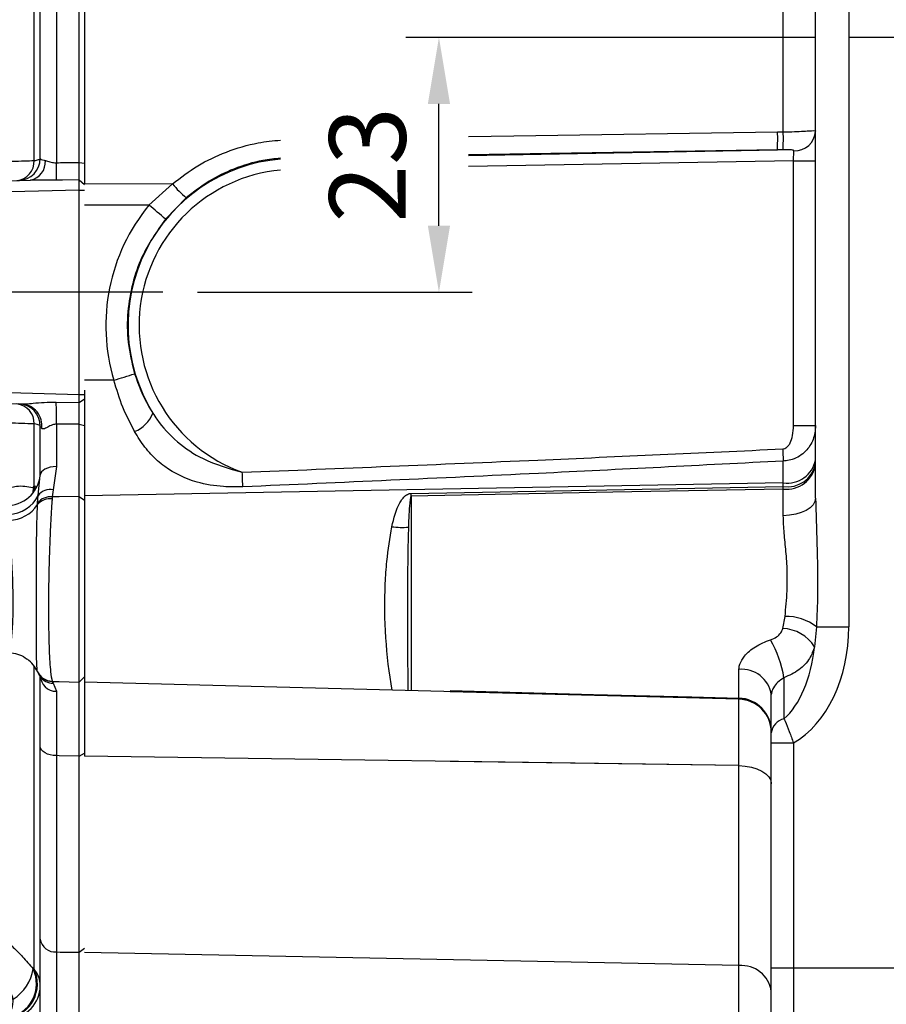
# Model space of a CAD drawing. Extents: x -21 to 840, y -12 to 588.
# Drawn here: x 226 to 304, y 113 to 202 of the extents above; entities that cross this region are included whole.
import ezdxf

# ---------------------------------------------------------------- set-up
doc = ezdxf.new("R2010")
doc.units = 0
doc.header["$LTSCALE"] = 15
doc.linetypes.add('CENTER', pattern=[2, 1.25, -0.25, 0.25, -0.25])
doc.layers.get('Defpoints').update_dxf_attribs({"linetype": 'CONTINUOUS'})
for name, color, linetype in [('CEN', 2, 'CENTER'), ('DIM', 3, 'CONTINUOUS'), ('MAIN', 7, 'CONTINUOUS')]:
    doc.layers.add(name, color=color, linetype=linetype)
doc.styles.get("Standard").update_dxf_attribs({"font": 'SIMPLEX.SHX'})
doc.dimstyles.new('L', dxfattribs={"dimscale": 3, "dimtxt": 2.3, "dimasz": 2, "dimexe": 1, "dimexo": 1, "dimgap": 1, "dimtad": 1, "dimdec": 4, "dimdsep": 46, "dimtxsty": 'Standard', "dimcen": 0, "dimclrd": 256, "dimclre": 256, "dimclrt": 256, "dimadec": 0, "dimazin": 0, "dimtfac": 0.6, "dimtdec": 4, "dimtmove": 0, "dimatfit": 3, "dimfxl": 0, "dimtolj": 1, "dimarcsym": 0})

# ---------------------------------------------------------------- blocks, each defined once
blk = doc.blocks.new('*D13')
at = {"layer": 'Defpoints', "color": 0}
for p in [(263.876, 200.17), (300.885, 200.17), (239.068, 177.17)]:
    blk.add_point(p, dxfattribs=at)
at = {"layer": 'DIM', "lineweight": -2}
for p, q in [((297.885, 200.17), (260.876, 200.17)), ((263.876, 183.17), (263.876, 194.17)), ((242.068, 177.17), (266.876, 177.17))]:
    blk.add_line(p, q, dxfattribs=at)
at = {"layer": 'DIM'}
for points in [[(262.876, 194.17), (264.876, 194.17), (263.876, 200.17)], [(262.876, 183.17), (264.876, 183.17), (263.876, 177.17)]]:
    blk.add_solid(points, dxfattribs=at)
at = {"layer": 'DIM', "insert": (257.426, 188.67), "char_height": 6.9, "attachment_point": 5, "rotation": 90}
blk.add_mtext('\\A1;23', dxfattribs=at)
blk = doc.blocks.new('*D4')
at = {"layer": 'Defpoints', "color": 0}
for p in [(309.885, 116.17), (305.885, 110.17), (309.885, 93.365)]:
    blk.add_point(p, dxfattribs=at)
at = {"layer": 'DIM', "lineweight": -2}
for p, q in [((309.885, 113.17), (309.885, 90.365)), ((305.885, 107.17), (305.885, 90.365)), ((299.885, 93.365), (293.885, 93.365)), ((305.885, 93.365), (309.885, 93.365)), ((315.885, 93.365), (332.813, 93.365))]:
    blk.add_line(p, q, dxfattribs=at)
at = {"layer": 'DIM'}
for points in [[(299.885, 94.365), (299.885, 92.365), (305.885, 93.365)], [(315.885, 94.365), (315.885, 92.365), (309.885, 93.365)]]:
    blk.add_solid(points, dxfattribs=at)
at = {"layer": 'DIM', "insert": (327.349, 99.815), "char_height": 6.9, "attachment_point": 5}
blk.add_mtext('\\A1;4', dxfattribs=at)
blk = doc.blocks.new('A$C64B168EC')
at = {"layer": 'MAIN'}
for p, q in [((-0.499, 76.987), (-2.539, 76.934)), ((-2.539, 76.934), (-2.539, 73.144)), ((0, 76.515), (-0.499, 76.987)), ((-0.499, 73.198), (-0.499, 76.987)), ((-4, 72.956), (-4, 75.434)), ((-0.499, 73.198), (-3.284, 73.125)), ((0, 72.726), (-0.499, 73.198)), ((-0.499, 62.205), (-0.499, 73.198)), ((-6.274, 71.794), (-10.105, 71.593)), ((-10.105, 71.593), (-10.105, 58.652)), ((-12, 65.123), (-12, 69.596)), ((-12, 60.649), (-12, 65.123)), ((-4.284, 62.181), (-4.294, 62.457)), ((-3.017, 62.516), (-2.995, 62.2)), ((-0.499, 62.205), (0, 62.252)), ((-6.843, 58.484), (-6.843, 61.901)), ((-4.214, 60.988), (-4.284, 62.181)), ((-2.995, 62.2), (-2.861, 61.204)), ((-2.861, 61.204), (-2.542, 58.791)), ((-10.105, 58.652), (-7.08, 58.494)), ((-9.716, 58.632), (-9.716, 11.615)), ((-6.951, 58.487), (-6.843, 58.484)), ((-19, 57.513), (-19.5, 56.986)), ((-19.5, 6.275), (-19.5, 56.986)), ((-14.457, 57.632), (-19, 57.513)), ((-14.457, 10.303), (-14.457, 57.632)), ((-8.011, 55.1), (-8.011, 57.207)), ((-8, 53.86), (-8, 57.074)), ((-8.429, 52.603), (-8.429, 53.368)), ((-4.543, 54.164), (-4.651, 54.162)), ((-4.543, 11.884), (-4.543, 54.164)), ((-8.011, 11.776), (-8.011, 51.829)), ((-2.539, 50.779), (-2.539, 11.691)), ((-0.499, 11.725), (-0.499, 50.799)), ((-0.499, 50.799), (0, 50.488)), ((0, 50.803), (0, 9.759)), ((-4, 12.083), (-4, 49.789)), ((-8.011, 11.776), (-7.676, 11.79)), ((-0.499, 11.725), (0, 11.654)), ((-9.262, 9.997), (-4.884, 10.111)), ((-9.262, 9.997), (-9.236, 8.997)), ((-0.498, 10.161), (0, 9.719)), ((-0.486, 9.226), (-9.236, 8.997)), ((-0.486, -9.226), (-0.486, 9.226)), ((-0.486, 9.226), (0, 9.226)), ((-19.5, 5.209), (-19.5, 6.275)), ((-19, 6.333), (-19.104, 5.314)), ((-19.5, -6.275), (-19.5, -5.209)), ((-19.104, -5.314), (-19, -6.333)), ((-19.5, -56.986), (-19.5, -6.275)), ((-9.262, -9.997), (-9.236, -8.997)), ((-9.236, -8.997), (-0.486, -9.226)), ((-0.495, -9.953), (0, -9.61)), ((-0.486, -9.226), (0, -9.226)), ((-14.457, -57.632), (-14.457, -10.303)), ((-5.659, -10.091), (-9.262, -9.997)), ((-9.716, -11.615), (-9.716, -19.392)), ((-8.011, -18.553), (-8.011, -11.776)), ((-7.676, -11.79), (-8.011, -11.776)), ((-4.543, -17.493), (-4.543, -11.884)), ((-0.5, -11.916), (0, -12.037)), ((-2.542, -15.737), (-2.829, -17.829)), ((-4.193, -18.335), (-4, -16.5)), ((-4.651, -17.634), (-4.666, -18.13)), ((-4.651, -17.634), (-4.543, -17.493)), ((-4.651, -17.634), (-4.52, -17.933)), ((-4.422, -17.78), (-4.543, -17.493)), ((-4.245, -19.02), (-4.193, -18.335)), ((-2.918, -18.468), (-2.931, -18.65)), ((-2.829, -17.829), (-2.918, -18.468)), ((-0.499, -35.199), (-0.499, -18.433)), ((-0.499, -18.433), (0, -18.758)), ((-6.843, -19.241), (-10.105, -19.412)), ((-10.105, -19.412), (-10.105, -32.353)), ((-6.843, -20.04), (-6.843, -19.241)), ((-4.252, -19.171), (-4.245, -19.02)), ((-12, -25.883), (-12, -21.409)), ((-12, -30.356), (-12, -25.883)), ((-10.105, -32.353), (-6.811, -32.526)), ((-9.716, -32.373), (-9.716, -61.503)), ((-8.011, -57.948), (-8.011, -32.463)), ((-4.543, -61.118), (-4.543, -33.76)), ((-4.245, -34.274), (-4.252, -34.254)), ((-2.931, -35.099), (-2.918, -35.138)), ((-2.918, -35.138), (-2.829, -35.29)), ((-2.829, -35.29), (-2.542, -36.026)), ((-0.499, -35.199), (0, -34.732)), ((-4, -58.395), (-4, -41.016)), ((-0.499, -41.877), (0, -41.62)), ((-2.539, -41.831), (-2.539, -59.556)), ((-0.499, -59.586), (-0.499, -41.877)), ((-19.5, -56.986), (-19, -57.513)), ((-19, -57.513), (-14.457, -57.632)), ((-8.429, -58.905), (-8.429, -58.341)), ((-0.499, -59.586), (0, -59.22)), ((-8.011, -63.531), (-8.011, -60.358)), ((-8, -63.291), (-8, -59.735)), ((-4.651, -61.075), (-4.543, -61.118)), ((-9.5, -65.549), (-10.105, -65.581)), ((-10.105, -65.581), (-10.105, -78.522)), ((-6.843, -65.548), (-6.951, -65.522)), ((-6.843, -70.988), (-6.843, -65.548)), ((-4.083, -69.349), (-4, -67.525)), ((-12, -72.051), (-12, -67.578)), ((-2.541, -67.855), (-2.663, -69.61)), ((-4.19, -70.677), (-4.083, -69.349)), ((-2.663, -69.61), (-2.824, -71.113)), ((-0.499, -69.626), (0, -69.576)), ((-0.499, -79.913), (-0.499, -69.626)), ((-12, -76.525), (-12, -72.051)), ((-10.105, -78.522), (-6.082, -78.733)), ((-6.082, -78.733), (-6.079, -78.733)), ((-3.336, -79.839), (-0.499, -79.913)), ((-0.499, -79.913), (0, -79.441))]:
    blk.add_line(p, q, dxfattribs=at)
at = {"layer": 'MAIN', "flags": 128}
for points in [[(-2.995, 62.2), (-2.268, 62.201), (-0.499, 62.205)], [(-6.443, 57.169), (-6.481, 57.454), (-6.528, 57.711), (-6.583, 57.936), (-6.645, 58.126), (-6.714, 58.278), (-6.789, 58.389), (-6.869, 58.46), (-6.951, 58.487)], [(-0.499, 50.799), (-2.268, 50.781), (-2.539, 50.779)], [(-0.498, 10.161), (-1.999, 10.126), (-2.542, 10.113)], [(-2.561, -9.918), (-0.562, -9.952), (-0.495, -9.953)], [(-2.542, -15.737), (-2.829, -15.755), (-3.103, -15.801), (-3.355, -15.873), (-3.576, -15.968), (-3.756, -16.083), (-3.89, -16.213), (-3.972, -16.353), (-4, -16.5)], [(-4.317, -17.587), (-4.418, -17.541), (-4.543, -17.493)], [(-0.499, -18.433), (-2.302, -18.459), (-2.918, -18.468)], [(-2.918, -35.138), (-2.302, -35.154), (-0.499, -35.199)], [(-2.539, -41.831), (-2.826, -41.812), (-3.101, -41.763), (-3.354, -41.686), (-3.574, -41.585), (-3.755, -41.462), (-3.89, -41.323), (-3.972, -41.172), (-4, -41.016)], [(-0.499, -41.877), (-2.302, -41.836), (-2.539, -41.831)], [(-2.539, -59.556), (-2.196, -59.561), (-0.499, -59.586)], [(-0.499, -69.626), (-2.196, -69.613), (-2.663, -69.61)]]:
    blk.add_lwpolyline(points, dxfattribs=at)
at = {"layer": 'MAIN'}
for centre, radius, start, end in [((-2.5, 75.434), 1.5, 91.5, 180), ((-10, 69.596), 2, 93, 180), ((-6.878, 57.226), 5.835, 63.70597, 88.92184), ((-4.215, 74.704), 12.247, 269.63263, 275.61472), ((-6.647, 58.226), 3.68, 48.62007, 93.05986), ((-3.756, 70.313), 8.149, 266.28227, 275.35925), ((-10, 60.649), 2, 180, 267), ((-7.061, 83.082), 22.277, 277.34178, 280.86575), ((-14.588, 62.63), 5, 271.5, 313.56453), ((-2.894, 55.776), 3.035, 83.35036, 111.37974), ((-10.055, 56.571), 2.368, 7.06341, 58.22495), ((-7.312, 55.521), 2.988, 332.9488, 83.06978), ((-6.999, 55.489), 2.999, 0.0118, 87.01353), ((-7.248, 55.496), 3.016, 333.78203, 82.28264), ((-8.618, 53.835), 3.981, 4.71481, 56.88381), ((-5.974, 55.523), 1.974, 316.46967, 359.02771), ((-10.162, 54.66), 2.162, 323.29682, 359.54066), ((-10.111, 53.878), 2.111, 322.84107, 359.4938), ((-10.927, 53.214), 3.229, 334.59315, 13.472), ((-2.725, 49.48), 1.312, 81.87557, 166.36311), ((-11.673, 11.654), 1.957, 283.35549, 358.86141), ((-9.796, 11.753), 1.786, 278.22002, 0.74005), ((-9.473, 11.781), 1.797, 276.74157, 0.29646), ((-6.341, 11.865), 1.799, 276.79764, 0.60544), ((-6, 12.083), 2, 271.5, 0), ((-5.231, 11.766), 1.691, 281.81999, 4.11779), ((-36.541, 10.969), 34.01, 358.55882, 1.21635), ((-9, 0), 10, 91.5, 268.5), ((-8.441, 12.999), 6.593, 204.14009, 218.62793), ((-9, 0), 9, 91.5, 268.5), ((-16.751, 9.064), 4.427, 237.88398, 256.37753), ((-16.751, -9.064), 4.427, 103.62247, 122.11602), ((-8.441, -12.999), 6.593, 141.37207, 155.85991), ((-11.673, -11.654), 1.957, 1.13859, 76.64451), ((-9.796, -11.753), 1.786, 359.25995, 81.77998), ((-9.473, -11.781), 1.797, 359.70354, 83.25843), ((-6.341, -11.865), 1.799, 359.39456, 83.20236), ((-6, -12.083), 2, 0, 88.5), ((-5.799, -12.028), 1.942, 351.94445, 85.87692), ((-56.557, -11.41), 54.017, 359.46353, 1.5829), ((-7, -16.245), 3, 273, 0), ((-10.457, -19.853), 2.77, 11.7503, 27.98524), ((-6.891, -17.053), 2.988, 270.92845, 334.58429), ((-3.082, -20.2), 1.558, 84.44182, 138.65522), ((-3.058, -20.002), 1.541, 84.79958, 140.4012), ((-3.092, -19.211), 1.407, 79.24611, 141.49686), ((-10, -21.409), 2, 93, 180), ((-6.871, -17.458), 3.129, 271.02831, 326.80485), ((-10, -30.356), 2, 180, 267), ((-6.97, -35.519), 2.998, 24.94315, 53.06522), ((-2.917, -33.622), 1.477, 205.34771, 269.43467), ((-2.898, -33.657), 1.481, 204.62001, 269.22716), ((-2.842, -33.85), 1.439, 214.42523, 270.52129), ((-2.553, -34.579), 1.448, 182.04909, 270.44076), ((-14.588, -62.63), 5, 13.03636, 88.5), ((-10.51, -59.744), 2.51, 0.21142, 33.97565), ((-10.783, -59.303), 3.086, 346.12526, 26.04754), ((-2.66, -58.208), 1.353, 187.95503, 275.09947), ((-10.552, -60.321), 2.552, 0.18856, 33.69018), ((-7.499, -62.42), 3.15, 280.01159, 25.27972), ((-7.433, -62.43), 3.174, 280.70989, 24.40471), ((-8.548, -60.475), 3.943, 302.26364, 351.25575), ((-6.384, -62.632), 2.384, 0.42831, 39.43106), ((1, -59.021), 11, 193.03636, 210.40083), ((-6.965, -62.585), 2.965, 272.36354, 359.43359), ((-10.286, -63.038), 2.593, 283.38296, 354.66297), ((-9.465, -63.844), 3.022, 326.28725, 0.65233), ((-10, -67.578), 2, 93, 180), ((-2.88, -65.967), 1.919, 234.27935, 280.17082), ((-2.377, -64.064), 5.553, 252.11802, 267.05169), ((-6.53, -62.201), 8.793, 267.9588, 285.4339), ((-2.537, -67.861), 3.265, 239.58155, 264.95369), ((-10, -76.525), 2, 180, 267)]:
    blk.add_arc(centre, radius, start, end, dxfattribs=at)
for points, knots in [([(-3.284, 73.099), (-3.412, 73.096), (-3.721, 73.091), (-4.115, 72.887), (-4.301, 72.694), (-4.374, 72.618)], [0, 0, 0, 0, 0.299606, 0.725254, 1, 1, 1, 1]), ([(-3.282, 73.044), (-3.329, 73.004), (-3.435, 72.916), (-3.473, 71.897), (-3.468, 70.839), (-3.45, 69.989), (-3.398, 68.67), (-3.322, 67.181), (-3.203, 65.144), (-3.09, 63.544), (-3.017, 62.516)], [0, 0, 0, 0, 0.167569, 0.371544, 0.397649, 0.499313, 0.603956, 0.706033, 0.811101, 1, 1, 1, 1]), ([(-4.394, 72.63), (-4.425, 72.596), (-4.592, 72.405), (-5.073, 72.096), (-5.693, 71.838), (-6.119, 71.826), (-6.277, 71.822)], [0, 0, 0, 0, 0.075705, 0.416122, 0.783842, 1, 1, 1, 1]), ([(-4.294, 62.457), (-4.318, 63.449), (-4.366, 65.432), (-4.348, 68.27), (-4.325, 70.618), (-4.327, 72.113), (-4.356, 72.768), (-4.351, 72.615), (-4.351, 72.596)], [0, 0, 0, 0, 0.195781, 0.391277, 0.585682, 0.779134, 0.972147, 1, 1, 1, 1]), ([(-6.769, 63.06), (-6.747, 63.332), (-6.702, 63.882), (-6.603, 64.818), (-6.478, 65.855), (-6.332, 66.957), (-6.189, 68.021), (-6.069, 68.996), (-5.985, 69.869), (-5.955, 70.592), (-5.98, 71.163), (-6.055, 71.553), (-6.159, 71.772), (-6.239, 71.776), (-6.274, 71.777)], [0, 0, 0, 0, 0.067456, 0.136049, 0.224039, 0.314525, 0.403124, 0.494329, 0.582002, 0.672433, 0.758204, 0.846593, 0.932498, 1, 1, 1, 1]), ([(-6.843, 61.901), (-6.826, 62.221), (-6.805, 62.599), (-6.774, 62.999), (-6.769, 63.06)], [0, 0, 0, 0, 0.84705, 1, 1, 1, 1]), ([(-0.499, 50.799), (-0.499, 51.611), (-0.5, 53.234), (-0.5, 56.093), (-0.5, 59.12), (-0.499, 61.176), (-0.499, 62.205)], [0, 0, 0, 0, 0.249934, 0.499912, 0.749935, 1, 1, 1, 1]), ([(-4, 58.603), (-4.018, 59.002), (-4.054, 59.806), (-4.161, 60.592), (-4.214, 60.988)], [0, 0, 0, 0, 0.497605, 1, 1, 1, 1]), ([(-2.542, 58.791), (-2.543, 57.528), (-2.543, 54.974), (-2.541, 52.353), (-2.54, 51.063), (-2.539, 50.779)], [0, 0, 0, 0, 0.432729, 0.874787, 1, 1, 1, 1]), ([(-8.938, 58.65), (-8.921, 58.643), (-8.773, 58.581), (-8.443, 58.313), (-8.098, 57.761), (-7.98, 57.265), (-8.004, 57.071), (-8.007, 57.052)], [0, 0, 0, 0, 0.038846, 0.340425, 0.648144, 0.965296, 1, 1, 1, 1]), ([(-4, 49.789), (-4, 50.138), (-4, 50.84), (-4, 51.989), (-4, 53.209), (-4, 54.386), (-4, 55.488), (-4, 56.503), (-4, 57.542), (-4, 58.249), (-4, 58.603)], [0, 0, 0, 0, 0.139268, 0.279503, 0.422787, 0.567126, 0.674225, 0.781762, 0.890651, 1, 1, 1, 1]), ([(-7.705, 56.862), (-7.801, 56.862), (-7.963, 56.862), (-7.989, 57.014), (-8, 57.074)], [0, 0, 0, 0, 0.599861, 1, 1, 1, 1]), ([(-7.787, 53.966), (-7.753, 54.025), (-7.593, 54.299), (-7.196, 55.185), (-6.779, 56.248), (-6.499, 57.016), (-6.443, 57.169)], [0, 0, 0, 0, 0.081598, 0.380562, 0.876347, 1, 1, 1, 1]), ([(-6.443, 57.169), (-6.445, 57.169), (-6.531, 57.163), (-6.818, 57.126), (-7.246, 57.002), (-7.544, 56.896), (-7.682, 56.867), (-7.705, 56.862)], [0, 0, 0, 0, 0.003293, 0.142642, 0.499524, 0.918153, 1, 1, 1, 1]), ([(-8.429, 53.368), (-8.414, 53.565), (-8.381, 54.009), (-8.186, 54.655), (-8.033, 55.042), (-8.011, 55.1)], [0, 0, 0, 0, 0.4048437, 0.910658, 1, 1, 1, 1]), ([(-8.002, 54.613), (-8.002, 54.588), (-8.004, 54.534), (-8.004, 54.536), (-8.005, 54.538)], [0, 0, 0, 0, 0.461433, 1, 1, 1, 1]), ([(-4.651, 54.162), (-4.791, 54.021), (-5.508, 53.295), (-6.595, 52.379), (-7.567, 51.864), (-7.926, 51.836), (-8.011, 51.829)], [0, 0, 0, 0, 0.114493, 0.587721, 0.903088, 1, 1, 1, 1]), ([(-8, 53.86), (-7.999, 53.838), (-7.997, 53.77), (-7.973, 53.743), (-7.91, 53.774), (-7.841, 53.881), (-7.787, 53.966)], [0, 0, 0, 0, 0.096215, 0.30946, 0.456069, 1, 1, 1, 1]), ([(-8.011, 51.829), (-8.12, 51.886), (-8.325, 51.993), (-8.421, 52.316), (-8.427, 52.549), (-8.429, 52.603)], [0, 0, 0, 0, 0.467735, 0.875088, 1, 1, 1, 1]), ([(-14.457, 10.303), (-14.296, 10.351), (-13.667, 10.538), (-12.554, 10.84), (-11.262, 11.166), (-10.213, 11.431), (-9.882, 11.554), (-9.716, 11.615)], [0, 0, 0, 0, 0.075946, 0.297034, 0.524553, 0.762672, 1, 1, 1, 1]), ([(-9.716, 11.615), (-9.635, 11.626), (-9.419, 11.655), (-8.886, 11.732), (-8.304, 11.761), (-8.011, 11.776)], [0, 0, 0, 0, 0.230773, 0.611251, 1, 1, 1, 1]), ([(-7.676, 11.79), (-6.917, 11.813), (-5.873, 11.844), (-4.828, 11.875), (-4.543, 11.884)], [0, 0, 0, 0, 0.72637, 1, 1, 1, 1]), ([(-4.543, 11.884), (-4.47, 11.897), (-4.323, 11.925), (-4.152, 11.972), (-4.025, 12.025), (-4.009, 12.063), (-4, 12.083)], [0, 0, 0, 0, 0.219401, 0.442862, 0.717388, 1, 1, 1, 1]), ([(-4, 12.083), (-3.983, 12.048), (-3.95, 11.979), (-3.746, 11.918), (-3.586, 11.894), (-3.544, 11.887)], [0, 0, 0, 0, 0.430021, 0.853251, 1, 1, 1, 1]), ([(-3.544, 11.887), (-3.413, 11.853), (-3.16, 11.787), (-2.826, 11.7), (-2.62, 11.69), (-2.574, 11.69), (-2.539, 11.691)], [0, 0, 0, 0, 0.45759, 0.880696, 0.908173, 1, 1, 1, 1]), ([(-2.539, 11.691), (-2.045, 11.699), (-1.365, 11.711), (-0.685, 11.722), (-0.499, 11.725)], [0, 0, 0, 0, 0.726422, 1, 1, 1, 1]), ([(-0.498, 10.161), (-0.496, 10.236), (-0.491, 10.386), (-0.49, 10.76), (-0.492, 11.21), (-0.496, 11.554), (-0.499, 11.725)], [0, 0, 0, 0, 0.249994, 0.499991, 0.749994, 1, 1, 1, 1]), ([(-19, 6.333), (-18.579, 6.89), (-17.761, 7.973), (-16.212, 9.314), (-15.047, 9.97), (-14.457, 10.303)], [0, 0, 0, 0, 0.343361, 0.66705, 1, 1, 1, 1]), ([(-2.542, 10.113), (-2.624, 10.112), (-3.085, 10.102), (-3.878, 10.113), (-4.565, 10.112), (-4.884, 10.111)], [0, 0, 0, 0, 0.103321, 0.582977, 1, 1, 1, 1]), ([(-19.5, -5.209), (-19.5, -4.084), (-19.5, -1.755), (-19.5, 1.755), (-19.5, 4.083), (-19.5, 5.209)], [0, 0, 0, 0, 0.325862, 0.674071, 1, 1, 1, 1]), ([(-14.457, -10.303), (-15.05, -9.97), (-16.212, -9.318), (-17.718, -7.989), (-18.585, -6.944), (-18.98, -6.363), (-19, -6.333)], [0, 0, 0, 0, 0.334114, 0.653778, 0.98252, 1, 1, 1, 1]), ([(-9.716, -11.615), (-9.739, -11.605), (-9.884, -11.541), (-10.367, -11.393), (-11.452, -11.118), (-12.883, -10.759), (-13.939, -10.453), (-14.457, -10.303)], [0, 0, 0, 0, 0.041806, 0.270935, 0.505146, 0.757688, 1, 1, 1, 1]), ([(-5.659, -10.091), (-5.546, -10.088), (-5.23, -10.08), (-4.547, -10.004), (-3.626, -9.925), (-2.929, -9.92), (-2.561, -9.918)], [0, 0, 0, 0, 0.1257208, 0.3512778, 0.6570196, 1, 1, 1, 1]), ([(-0.5, -11.916), (-0.5, -11.749), (-0.5, -11.408), (-0.5, -10.88), (-0.498, -10.368), (-0.496, -10.093), (-0.495, -9.953)], [0, 0, 0, 0, 0.238078, 0.484124, 0.738108, 1, 1, 1, 1]), ([(-8.011, -11.776), (-8.381, -11.753), (-9.135, -11.707), (-9.52, -11.646), (-9.716, -11.615)], [0, 0, 0, 0, 0.490925, 1, 1, 1, 1]), ([(-4.543, -11.884), (-5.301, -11.861), (-6.346, -11.83), (-7.39, -11.799), (-7.676, -11.79)], [0, 0, 0, 0, 0.7263699, 1, 1, 1, 1]), ([(-4, -12.083), (-4.019, -12.052), (-4.062, -11.983), (-4.371, -11.919), (-4.543, -11.884)], [0, 0, 0, 0, 0.443479, 1, 1, 1, 1]), ([(-4, -16.5), (-4, -15.804), (-4, -14.398), (-4, -12.86), (-4, -12.083)], [0, 0, 0, 0, 0.494712, 1, 1, 1, 1]), ([(-3.876, -12.3), (-3.91, -12.264), (-3.982, -12.188), (-3.994, -12.119), (-4, -12.083)], [0, 0, 0, 0, 0.472218, 1, 1, 1, 1]), ([(-2.543, -11.915), (-2.66, -11.927), (-2.824, -11.943), (-3.127, -12.061), (-3.38, -12.208), (-3.607, -12.318), (-3.748, -12.353), (-3.828, -12.34), (-3.867, -12.308), (-3.876, -12.3)], [0, 0, 0, 0, 0.1992137, 0.2796609, 0.565492, 0.72048, 0.8129253, 0.9526252, 1, 1, 1, 1]), ([(-2.543, -11.915), (-2.543, -13.003), (-2.543, -14.325), (-2.542, -15.524), (-2.542, -15.737)], [0, 0, 0, 0, 0.822573, 1, 1, 1, 1]), ([(-0.5, -11.916), (-0.757, -11.916), (-1.438, -11.917), (-2.119, -11.916), (-2.543, -11.915)], [0, 0, 0, 0, 0.377785, 1, 1, 1, 1]), ([(-0.499, -18.433), (-0.499, -17.453), (-0.5, -15.51), (-0.5, -13.108), (-0.5, -11.916)], [0, 0, 0, 0, 0.50415, 1, 1, 1, 1]), ([(-8.011, -18.553), (-7.898, -18.415), (-7.669, -18.137), (-7.231, -17.833), (-6.72, -17.611), (-6.098, -17.489), (-5.405, -17.48), (-4.903, -17.582), (-4.651, -17.634)], [0, 0, 0, 0, 0.12803, 0.258954, 0.422949, 0.589394, 0.793563, 1, 1, 1, 1]), ([(-8.292, -19.317), (-8.276, -19.248), (-8.224, -19.018), (-8.122, -18.772), (-8.033, -18.598), (-8.011, -18.553)], [0, 0, 0, 0, 0.241804, 0.803958, 1, 1, 1, 1]), ([(-2.931, -18.65), (-2.942, -18.794), (-2.983, -19.357), (-3.049, -20.45), (-3.123, -21.974), (-3.183, -23.597), (-3.229, -25.266), (-3.257, -26.937), (-3.265, -28.37), (-3.26, -29.737), (-3.24, -31.019), (-3.201, -32.316), (-3.145, -33.405), (-3.06, -34.491), (-2.981, -34.865), (-2.931, -35.099)], [0, 0, 0, 0, 0.027156, 0.106073, 0.184989, 0.263773, 0.342556, 0.421347, 0.500138, 0.550906, 0.62994, 0.708973, 0.788191, 0.867409, 1, 1, 1, 1]), ([(-4.252, -34.254), (-4.277, -34.059), (-4.328, -33.669), (-4.347, -31.896), (-4.351, -29.475), (-4.35, -26.594), (-4.344, -23.613), (-4.319, -21.021), (-4.272, -19.73), (-4.252, -19.171)], [0, 0, 0, 0, 0.148702, 0.297236, 0.445107, 0.592524, 0.739789, 0.887275, 1, 1, 1, 1]), ([(-6.814, -20.587), (-6.824, -20.447), (-6.838, -20.251), (-6.842, -20.088), (-6.843, -20.04)], [0, 0, 0, 0, 0.710285, 1, 1, 1, 1]), ([(-6.814, -32.525), (-6.792, -32.494), (-6.74, -32.421), (-6.604, -31.58), (-6.478, -30.06), (-6.429, -28.057), (-6.482, -25.816), (-6.608, -23.597), (-6.741, -21.784), (-6.793, -20.94), (-6.814, -20.587)], [0, 0, 0, 0, 0.099126, 0.233638, 0.368287, 0.502429, 0.635882, 0.769382, 0.903548, 1, 1, 1, 1]), ([(-6.815, -32.543), (-6.559, -32.57), (-6.046, -32.623), (-5.49, -32.871), (-5.236, -33.087), (-5.179, -33.135)], [0, 0, 0, 0, 0.433815, 0.871873, 1, 1, 1, 1]), ([(-4.23, -34.281), (-4.209, -34.339), (-4.158, -34.475), (-4.074, -34.593), (-4.026, -34.661)], [0, 0, 0, 0, 0.427827, 1, 1, 1, 1]), ([(-4.044, -34.643), (-4.025, -34.672), (-3.984, -34.735), (-3.982, -34.74), (-3.982, -34.743)], [0, 0, 0, 0, 0.474637, 1, 1, 1, 1]), ([(-4, -41.016), (-4, -40.272), (-4, -38.763), (-4, -36.995), (-4, -35.581), (-4, -34.949), (-4, -34.63)], [0, 0, 0, 0, 0.267344, 0.54244, 0.768898, 1, 1, 1, 1]), ([(-0.499, -41.877), (-0.499, -41.022), (-0.5, -39.311), (-0.5, -37.336), (-0.5, -35.857), (-0.499, -35.419), (-0.499, -35.199)], [0, 0, 0, 0, 0.249965, 0.499954, 0.749966, 1, 1, 1, 1]), ([(-2.542, -36.026), (-2.543, -36.31), (-2.543, -36.883), (-2.543, -38.352), (-2.542, -40.037), (-2.54, -41.423), (-2.539, -41.831)], [0, 0, 0, 0, 0.226531, 0.457708, 0.840325, 1, 1, 1, 1]), ([(-8.429, -58.341), (-8.414, -58.226), (-8.381, -57.968), (-8.186, -57.925), (-8.033, -57.945), (-8.011, -57.948)], [0, 0, 0, 0, 0.4048437, 0.910658, 1, 1, 1, 1]), ([(-8.011, -57.948), (-7.755, -58.091), (-7.285, -58.355), (-6.437, -59.125), (-5.577, -60.001), (-4.97, -60.705), (-4.651, -61.075)], [0, 0, 0, 0, 0.273876, 0.503406, 0.738754, 1, 1, 1, 1]), ([(-4, -67.525), (-4, -66.51), (-4, -64.44), (-4, -61.922), (-4, -59.889), (-4, -58.896), (-4, -58.395)], [0, 0, 0, 0, 0.289012, 0.589344, 0.792766, 1, 1, 1, 1]), ([(-8.011, -60.358), (-8.12, -60.09), (-8.325, -59.587), (-8.421, -59.127), (-8.427, -58.947), (-8.429, -58.905)], [0, 0, 0, 0, 0.467735, 0.875088, 1, 1, 1, 1]), ([(-8.025, -60.007), (-8.026, -60.005), (-8.028, -59.994), (-8.013, -60.084), (-7.992, -60.221), (-8.006, -60.35), (-8.01, -60.386)], [0, 0, 0, 0, 0.105918, 0.432567, 0.84436, 1, 1, 1, 1]), ([(-7.787, -60.043), (-7.799, -60.018), (-7.866, -59.87), (-7.942, -59.708), (-7.993, -59.666), (-7.998, -59.712), (-8, -59.735)], [0, 0, 0, 0, 0.113934, 0.667108, 0.835762, 1, 1, 1, 1]), ([(-6.443, -63.81), (-6.57, -63.421), (-6.91, -62.377), (-7.371, -61.043), (-7.682, -60.297), (-7.787, -60.043)], [0, 0, 0, 0, 0.280919, 0.75505, 1, 1, 1, 1]), ([(-2.539, -59.556), (-2.54, -60.5), (-2.543, -62.308), (-2.543, -65.291), (-2.541, -67.172), (-2.541, -67.855)], [0, 0, 0, 0, 0.410183, 0.785744, 1, 1, 1, 1]), ([(-0.499, -69.626), (-0.499, -68.661), (-0.5, -66.731), (-0.5, -64.03), (-0.5, -61.566), (-0.499, -60.246), (-0.499, -59.586)], [0, 0, 0, 0, 0.250085, 0.500113, 0.750085, 1, 1, 1, 1]), ([(-8.016, -63.346), (-8.012, -63.388), (-7.983, -63.687), (-8.172, -64.277), (-8.574, -64.916), (-9.074, -65.33), (-9.473, -65.514), (-9.621, -65.54), (-9.674, -65.55)], [0, 0, 0, 0, 0.040222, 0.286419, 0.517004, 0.722322, 0.901624, 1, 1, 1, 1]), ([(-8, -63.291), (-7.979, -63.249), (-7.941, -63.173), (-7.777, -63.247), (-7.705, -63.279)], [0, 0, 0, 0, 0.562038, 1, 1, 1, 1]), ([(-7.705, -63.279), (-7.674, -63.296), (-7.521, -63.383), (-7.231, -63.559), (-6.825, -63.731), (-6.573, -63.793), (-6.456, -63.808), (-6.443, -63.81)], [0, 0, 0, 0, 0.110137, 0.549989, 0.804615, 0.978624, 1, 1, 1, 1]), ([(-6.951, -65.522), (-6.983, -65.522), (-7.582, -65.535), (-8.518, -65.519), (-9.235, -65.55), (-9.5, -65.562)], [0, 0, 0, 0, 0.03419, 0.643222, 1, 1, 1, 1]), ([(-6.076, -78.648), (-6.028, -78.673), (-5.842, -78.773), (-5.705, -78.169), (-5.926, -76.919), (-6.343, -75.153), (-6.744, -73.099), (-6.811, -71.664), (-6.843, -70.988)], [0, 0, 0, 0, 0.067165, 0.26245, 0.445597, 0.630182, 0.826016, 1, 1, 1, 1]), ([(-4.345, -79.38), (-4.345, -79.398), (-4.347, -79.575), (-4.287, -78.899), (-4.326, -77.321), (-4.375, -74.816), (-4.33, -72.452), (-4.219, -71.038), (-4.19, -70.677)], [0, 0, 0, 0, 0.026068, 0.250684, 0.474736, 0.69798, 0.922753, 1, 1, 1, 1]), ([(-2.824, -71.113), (-2.9, -71.721), (-3.053, -72.954), (-3.231, -74.652), (-3.38, -76.194), (-3.487, -77.496), (-3.543, -78.551), (-3.529, -79.297), (-3.457, -79.758), (-3.375, -79.805), (-3.336, -79.828)], [0, 0, 0, 0, 0.125414, 0.254467, 0.379936, 0.509104, 0.633422, 0.761445, 0.88347, 1, 1, 1, 1]), ([(-6.071, -78.741), (-6.051, -78.739), (-5.772, -78.713), (-5.276, -78.872), (-4.713, -79.128), (-4.477, -79.336), (-4.384, -79.418)], [0, 0, 0, 0, 0.030383, 0.420277, 0.77125, 1, 1, 1, 1]), ([(-4.364, -79.402), (-4.251, -79.497), (-3.997, -79.71), (-3.591, -79.86), (-3.365, -79.828), (-3.336, -79.824)], [0, 0, 0, 0, 0.411567, 0.924936, 1, 1, 1, 1])]:
    blk.add_open_spline(points, degree=3, knots=knots, dxfattribs=at)
for points in [[(-0.486, 9.226), (-0.488, 9.327), (-0.491, 9.528), (-0.495, 9.802), (-0.498, 10.029), (-0.498, 10.117), (-0.498, 10.161)], [(-0.495, -9.953), (-0.495, -9.904), (-0.494, -9.805), (-0.492, -9.624), (-0.489, -9.43), (-0.487, -9.294), (-0.486, -9.226)]]:
    blk.add_open_spline(points, degree=3, dxfattribs=at)

msp = doc.modelspace()

# ---------------------------------------------------------------- linework, layer by layer
at = {"layer": 'CEN'}
for p, q in [((365.88461, 200.1702), (300.88461, 200.1702)), ((238.94929, 177.1702), (57.17351, 177.1702))]:
    msp.add_line(p, q, dxfattribs=at)
at = {"layer": 'MAIN'}
for p, q in [((297.88461, 158.56699), (297.88461, 253.37193)), ((300.88461, 253.37193), (300.88461, 146.96846)), ((294.96315, 191.64451), (294.96315, 204.39619)), ((294.45238, 191.63681), (294.96315, 191.64451)), ((266.5525, 189.52584), (294.43479, 190.01253)), ((294.43479, 190.01253), (266.5525, 189.5839)), ((294.94555, 190.02108), (294.43479, 190.01253)), ((295.88462, 189.04149), (266.5525, 188.52949)), ((295.88462, 189.04149), (297.88461, 189.04149)), ((295.88462, 165.12906), (295.88462, 189.04149)), ((239.82303, 186.95582), (231.88462, 186.92947)), ((237.69354, 185.02831), (239.82303, 186.95582)), ((237.69354, 185.02831), (231.88462, 185.02831)), ((241.06312, 185.6929), (239.18193, 183.76508)), ((234.53035, 169.23481), (231.88462, 169.23481)), ((231.88462, 168.33715), (231.88462, 158.80422)), ((295.88462, 165.12906), (297.88461, 165.12906)), ((294.96315, 159.95281), (294.96315, 161.93234)), ((294.96315, 159.95281), (231.88462, 158.80422)), ((294.96315, 159.62731), (294.96315, 159.95281)), ((294.96315, 156.99544), (294.96315, 159.39635)), ((231.88462, 158.80422), (231.88462, 141.95827)), ((261.37153, 158.76609), (261.37153, 141.19445)), ((294.92425, 146.81287), (295.12306, 147.90061)), ((297.96457, 146.96846), (297.78738, 145.16445)), ((297.96457, 146.96846), (300.88461, 146.96846)), ((290.96314, 140.52442), (290.96314, 143.11985)), ((231.88462, 142.43859), (231.38549, 141.97072)), ((295.02747, 142.36624), (295.02747, 138.66306)), ((231.88462, 141.95827), (231.88462, 135.28031)), ((290.96314, 140.42791), (231.88462, 141.95827)), ((290.96314, 140.42791), (264.89665, 141.10313)), ((290.96314, 140.42791), (290.96314, 140.48428)), ((293.88461, 137.38531), (293.88461, 140.84922)), ((290.96314, 134.43869), (290.96314, 140.42791)), ((293.88461, 136.48037), (295.88462, 136.48037)), ((293.88461, 116.17019), (293.88461, 136.48037)), ((295.88462, 136.48037), (295.88462, 116.17019)), ((290.96314, 134.43869), (231.88462, 135.28031)), ((290.96314, 134.43869), (264.89665, 134.81003)), ((290.96314, 116.38106), (290.96314, 134.43869)), ((290.96314, 116.38106), (231.88462, 117.57834)), ((290.96314, 108.80151), (290.96314, 116.38106)), ((293.88461, 116.17019), (295.88462, 116.17019)), ((293.88461, 108.1702), (293.88461, 116.17019)), ((295.88462, 116.17019), (305.88462, 116.17019)), ((295.88462, 116.17019), (295.88462, 106.17019))]:
    msp.add_line(p, q, dxfattribs=at)
at = {"layer": 'MAIN', "flags": 128}
for points in [[(266.5525, 191.21526), (270.62946, 191.27684), (294.45238, 191.63681)], [(295.88462, 189.04149), (295.89102, 189.22502), (295.8972, 189.40232), (295.90295, 189.56738), (295.9081, 189.71461), (295.91243, 189.839), (295.91583, 189.93635)], [(294.91079, 163.02612), (294.91771, 162.88156), (294.9246, 162.73776), (294.93141, 162.59548), (294.9381, 162.45545), (294.94467, 162.31842), (294.95105, 162.18509), (294.95722, 162.05617), (294.96315, 161.93234)], [(246.17132, 159.60033), (246.16574, 159.74066), (246.15978, 159.8905), (246.1535, 160.04863), (246.14693, 160.2138), (246.14014, 160.38464), (246.13318, 160.5598), (246.1261, 160.73784), (246.11896, 160.91733)], [(261.37153, 159.0122), (277.43027, 159.30616), (294.96315, 159.62731)], [(294.96315, 159.39635), (279.58838, 159.10802), (261.37153, 158.76609)], [(297.88461, 158.56699), (297.82887, 158.26534), (297.66371, 157.9749), (297.39527, 157.70646), (297.03352, 157.47), (296.59192, 157.27431), (296.08686, 157.12666), (295.53713, 157.03254), (294.96315, 156.99544)], [(264.89665, 141.20354), (277.83159, 140.86652), (286.72242, 140.6349), (290.96314, 140.52442)], [(290.96314, 140.48428), (276.24395, 140.86663), (264.89665, 141.16139)], [(290.96314, 134.43869), (291.53713, 134.40017), (292.08686, 134.30246), (292.59192, 134.14918), (293.03352, 133.94602), (293.39527, 133.70054), (293.66371, 133.42186), (293.82887, 133.12033), (293.88461, 132.80717)]]:
    msp.add_lwpolyline(points, dxfattribs=at)
at = {"layer": 'MAIN'}
for centre, radius, start, end in [((274.57357, 191.03977), 19.88777, 357.039247, 1.7203131), ((274.9061, 191.05003), 20.06585, 357.0606639, 1.6977157), ((295.98855, 191.8342), 1.89924, 267.8057544, 356.6868396), ((250.88462, 174.1702), 15.07986, 94.9951578, 211.6449715), ((250.88462, 174.1702), 14.08367, 95.3494814, 250.2217059), ((246.37723, 192.15128), 8.36363, 218.4035877, 230.5516094), ((215.46174, 157.32558), 35.52034, 48.1031544, 51.2525082), ((212.52261, 243.67382), 77.62414, 286.4702013, 287.9038954), ((235.27648, 167.3423), 2.97487, 292.2538145, 338.6339358), ((295.29591, 162.5757), 2.64392, 262.7695582, 348.2704566), ((295.23963, 162.0623), 2.68025, 264.0790042, 350.6950509), ((295.32623, 162.2302), 2.62809, 262.0589549, 346.7745138), ((239.0737, 159.51183), 55.88957, 359.8816151, 0.1183849), ((203.9897, 158.88915), 57.38196, 359.8771272, 0.1228728), ((260.54293, 162.51818), 6.57773, 261.948536, 275.046532), ((295.23956, 143.45874), 4.4434, 52.1735932, 91.5023986), ((294.81113, 143.3057), 3.50899, 31.9858816, 88.1526285), ((284.70803, 140.66492), 10.45875, 9.3618737, 29.3949314), ((291.22446, 140.44132), 2.69124, 8.7176809, 95.5721995), ((290.88823, 137.52897), 2.99639, 0.0630645, 88.5673241), ((289.34371, 140.50435), 1.61956, 359.2898921, 0.7101079), ((290.90936, 137.50942), 2.97534, 0.4399609, 88.9642105), ((290.90169, 137.44558), 2.98297, 0.3013056, 88.8195074), ((295.35114, 137.22359), 1.47541, 102.6721343, 173.70708), ((291.204, 113.68508), 2.70672, 7.9639194, 95.1052513)]:
    msp.add_arc(centre, radius, start, end, dxfattribs=at)
for centre, major_axis, ratio, start_param, end_param in [((250.8978, 174.1702), (17.09537, 0), 0.99999738, 2.45338854, 3.43445912), ((292.88462, 146.96846), (0, 11.31371), 0.70710678, 3.52598943, 4.71238898), ((292.88462, 146.96846), (0, 9.19239), 0.54392829, 3.5845037, 4.51485714)]:
    msp.add_ellipse(centre, major_axis=major_axis, ratio=ratio, start_param=start_param, end_param=end_param, dxfattribs=at)
for points, knots in [([(294.96315, 191.64451), (295.06689, 191.64567), (295.49281, 191.65044), (296.21776, 191.67545), (297.00252, 191.72125), (297.55939, 191.75655), (297.84413, 191.76175), (297.87292, 191.73521), (297.88461, 191.72444)], [0, 0, 0, 0, 0.0669542, 0.27488648, 0.47875495, 0.6756565, 0.86825335, 1, 1, 1, 1]), ([(239.82303, 186.95582), (240.56443, 187.52135), (242.06802, 188.66828), (244.69443, 189.90414), (247.2317, 190.6685), (248.89667, 190.84532), (249.57159, 190.89932)], [0, 0, 0, 0, 0.237738154, 0.482144616, 0.736918114, 0.909360295, 0.909360295, 0.909360295, 0.909360295]), ([(295.91583, 189.93635), (295.91428, 189.94466), (295.91205, 189.95667), (295.88845, 189.97719), (295.85071, 189.99143), (295.75863, 190.01016), (295.59733, 190.02197), (295.34416, 190.02563), (295.118, 190.02378), (294.98007, 190.02162), (294.94555, 190.02108)], [0, 0, 0, 0, 0.0516438, 0.0746224, 0.15935766, 0.20565509, 0.38783244, 0.62710327, 0.90668251, 1, 1, 1, 1]), ([(249.57159, 189.26319), (249.03947, 189.21839), (247.60229, 189.05793), (245.41016, 188.38609), (243.06092, 187.25535), (241.73535, 186.21865), (241.06312, 185.6929)], [0.100474693, 0.100474693, 0.100474693, 0.100474693, 0.253779446, 0.516367904, 0.754733688, 1, 1, 1, 1]), ([(239.18193, 183.76508), (238.40325, 182.65789), (237.14083, 180.86288), (236.15589, 177.95817), (235.71355, 175.36558), (235.71243, 172.58931), (236.15878, 170.74653), (236.38593, 169.80875)], [0, 0, 0, 0, 0.27279994, 0.4422722, 0.6166592, 0.80491859, 1, 1, 1, 1]), ([(236.38593, 169.80875), (236.76148, 168.79732), (237.22841, 167.53976), (237.91293, 166.4682), (238.0469, 166.25848)], [0, 0, 0, 0, 0.80428407, 1, 1, 1, 1]), ([(236.4031, 164.58901), (236.0278, 165.30654), (235.26365, 166.76751), (234.77765, 168.40271), (234.53035, 169.23481)], [0, 0, 0, 0, 0.49112833, 1, 1, 1, 1]), ([(238.0469, 166.25848), (238.16871, 166.07192), (238.79176, 165.11766), (240.1982, 163.59005), (242.79623, 161.85931), (244.90782, 161.26069), (246.11896, 160.91733)], [0, 0, 0, 0, 0.06739788, 0.34473418, 0.62416022, 1, 1, 1, 1]), ([(231.88462, 165.71834), (231.88462, 164.3709), (231.88462, 161.66965), (231.88462, 159.49919), (231.88462, 158.4114)], [0, 0, 0, 0, 0.49882058, 1, 1, 1, 1]), ([(246.17132, 159.60033), (245.58492, 159.59394), (244.17886, 159.57861), (241.68441, 160.00772), (239.45329, 161.05608), (237.84258, 162.51408), (236.97729, 163.61516), (236.54521, 164.34798), (236.4031, 164.58901)], [0, 0, 0, 0, 0.14532002, 0.34844657, 0.63059996, 0.77887424, 0.92727091, 1, 1, 1, 1]), ([(294.91079, 163.02612), (294.93861, 163.02875), (295.03393, 163.03779), (295.21321, 163.11163), (295.42117, 163.29328), (295.66104, 163.66504), (295.85249, 164.29274), (295.87306, 164.82827), (295.88462, 165.12906)], [0, 0, 0, 0, 0.033432, 0.11454207, 0.22693848, 0.35920056, 0.64008277, 1, 1, 1, 1]), ([(297.88461, 165.12906), (297.84216, 164.70241), (297.76036, 163.88029), (297.15107, 162.93646), (296.45264, 162.36056), (295.83576, 162.0685), (295.32441, 161.95194), (295.04635, 161.93686), (294.96315, 161.93234)], [0, 0, 0, 0, 0.28390911, 0.54707403, 0.69391112, 0.83679853, 0.95116213, 1, 1, 1, 1]), ([(246.11896, 160.91733), (255.01796, 161.27601), (271.28395, 161.93162), (287.54571, 162.68493), (294.91079, 163.02612)], [0, 0, 0, 0, 0.54709182, 1, 1, 1, 1]), ([(294.96315, 161.93234), (287.59819, 161.55085), (271.33738, 160.70855), (255.07049, 159.99222), (246.17132, 159.60033)], [0, 0, 0, 0, 0.45292695, 1, 1, 1, 1]), ([(259.62164, 156.00529), (259.80704, 156.76799), (260.02593, 157.66848), (260.55991, 158.51263), (260.78718, 158.766), (261.02242, 158.9249), (261.19998, 158.99831), (261.32412, 159.00836), (261.37153, 159.0122)], [0, 0, 0, 0, 0.62581314, 0.73887059, 0.85794508, 0.90979492, 0.9655468, 1, 1, 1, 1]), ([(261.37153, 158.76609), (261.37015, 158.76596), (261.36699, 158.76566), (261.36144, 158.7631), (261.34907, 158.75273), (261.32416, 158.70414), (261.27495, 158.50446), (261.18216, 157.67324), (261.14845, 156.72373), (261.12154, 155.96595)], [0, 0, 0, 0, 0.00116498, 0.00266538, 0.00544626, 0.01745184, 0.06484628, 0.25367791, 1, 1, 1, 1]), ([(297.88461, 158.56699), (297.92771, 157.20651), (298.01762, 154.36816), (298.1003, 150.42942), (298.0029, 147.9459), (297.96457, 146.96846)], [0, 0, 0, 0, 0.35825733, 0.74742691, 1, 1, 1, 1]), ([(295.12306, 147.90061), (295.19697, 148.6626), (295.32617, 149.99451), (295.34347, 151.9982), (295.22427, 153.7551), (295.02944, 155.45261), (294.98543, 156.47669), (294.96315, 156.99544)], [0, 0, 0, 0, 0.24975567, 0.43655822, 0.62963638, 0.81239337, 1, 1, 1, 1]), ([(259.65334, 141.23895), (259.1085, 144.35529), (258.88798, 147.56687), (259.0346, 150.88625), (259.06398, 151.55138), (259.18028, 153.31621), (259.45261, 154.97545), (259.62164, 156.00529)], [0.015163156, 0.015163156, 0.015163156, 0.015163156, 0.659590321, 0.659590321, 0.659590321, 0.788718487, 1, 1, 1, 1]), ([(261.12154, 155.96595), (261.11903, 155.88392), (261.08876, 154.89652), (261.05986, 153.22371), (261.04411, 151.5639), (261.03963, 150.92091), (261.03939, 150.88625), (261.01703, 147.61316), (261.03679, 144.39532), (261.07534, 141.20212)], [0, 0, 0, 0, 0.017207584, 0.207144795, 0.321180565, 0.327678567, 0.327678567, 0.327678567, 0.941360714, 0.941360714, 0.941360714, 0.941360714]), ([(293.82029, 145.79836), (294.00707, 145.87292), (294.36643, 146.01637), (294.75762, 146.38127), (294.87246, 146.67872), (294.92425, 146.81287)], [0, 0, 0, 0, 0.37272003, 0.71708625, 1, 1, 1, 1]), ([(290.96314, 143.11985), (290.96963, 143.21796), (290.99191, 143.55511), (291.19393, 143.97316), (291.65563, 144.58108), (292.41891, 145.25001), (293.34102, 145.61082), (293.82029, 145.79836)], [0, 0, 0, 0, 0.09199993, 0.31614602, 0.3712753, 0.67321754, 1, 1, 1, 1]), ([(297.78738, 145.16445), (297.65967, 144.80639), (297.3834, 144.03185), (296.43745, 143.01839), (295.49991, 142.58476), (295.02747, 142.36624)], [0, 0, 0, 0, 0.2989828, 0.64674508, 1, 1, 1, 1]), ([(231.88462, 142.43859), (231.88462, 142.21767), (231.88462, 141.77358), (231.88462, 140.23285), (231.88462, 138.20631), (231.88462, 136.43289), (231.88462, 135.55046)], [0, 0, 0, 0, 0.24831731, 0.4991412, 0.75077947, 1, 1, 1, 1]), ([(295.02747, 142.36624), (294.83329, 142.24169), (294.44605, 141.99329), (294.08108, 141.49981), (293.93594, 141.16438), (293.89081, 140.96579), (293.88701, 140.89419), (293.88461, 140.84922)], [0, 0, 0, 0, 0.30397298, 0.60618865, 0.84112966, 0.90022284, 1, 1, 1, 1]), ([(295.02747, 138.66306), (295.05853, 138.59324), (295.19906, 138.27734), (295.50087, 137.55747), (295.76032, 136.82926), (295.88462, 136.48037)], [0, 0, 0, 0, 0.12877017, 0.58259791, 1, 1, 1, 1]), ([(293.88461, 136.48037), (293.88461, 136.62067), (293.88461, 136.91142), (293.88461, 137.21472), (293.88461, 137.355), (293.88461, 137.38531)], [0, 0, 0, 0, 0.42234169, 0.87520146, 1, 1, 1, 1])]:
    msp.add_open_spline(points, degree=3, knots=knots, dxfattribs=at)

# ---------------------------------------------------------------- block references
at = {"layer": 'DIM'}
msp.add_blockref('A$C64B168EC', (231.88462, 177.1702), dxfattribs=at)

# ---------------------------------------------------------------- dimensions: what is measured, and where the dimension line sits
dim = msp.add_linear_dim(base=(263.87579, 200.1702), p1=(239.06772, 177.1702), p2=(300.88461, 200.1702), angle=90, dimstyle='L', dxfattribs=at)
dim.commit()
dim.dimension.update_dxf_attribs({"geometry": '*D13', "text_midpoint": (257.42579, 188.6702)})
dim = msp.add_linear_dim(base=(309.88462, 93.3651), p1=(305.88462, 110.1702), p2=(309.88462, 116.1702), dimstyle='L', dxfattribs=at)
dim.commit()
dim.dimension.update_dxf_attribs({"geometry": '*D4', "text_midpoint": (327.3489, 99.8151)})

doc.saveas('drawing.dxf')
